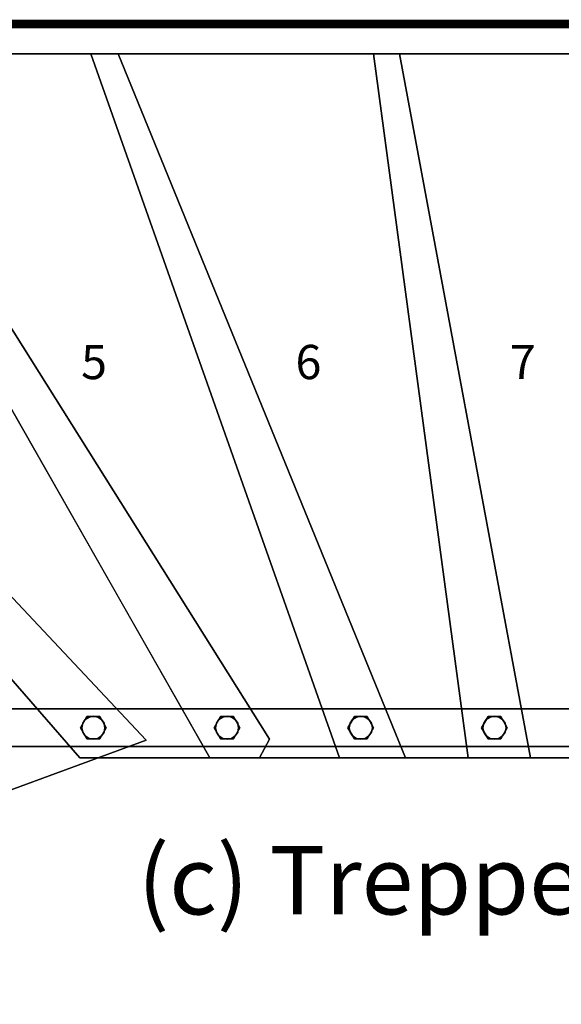
# Model space of a CAD drawing. Extents: x -3015 to 5, y -5 to 1145.
# Drawn here: x -2138 to -1505, y -5 to 1145 of the extents above; entities that cross this region are included whole.
import ezdxf
from ezdxf.enums import TextEntityAlignment as Align

# ---------------------------------------------------------------- set-up
doc = ezdxf.new("R2010")
doc.units = 0
doc.layers.add('_Arch_TW', color=6, linetype='CONTINUOUS')
doc.styles.get("Standard").update_dxf_attribs({"font": 'simplex', "bigfont": 'bigfont'})

msp = doc.modelspace()

# ---------------------------------------------------------------- linework, layer by layer
at = {"layer": '_Arch_TW', "color": 7, "linetype": 'CONTINUOUS', "const_width": 10}
msp.add_lwpolyline([(0, 0), (0, 1140), (-3010, 1140), (-3010, 0)], dxfattribs=at)
at = {"layer": '_Arch_TW', "color": 1}
for points, invisible_edges in [([(-2975, 772.9, 578.6), (-1990, 303.4, 578.6), (-2744.2, 1105, 578.6)], 13), ([(-2975, 772.9, 534.6), (-2744.2, 1105, 534.6), (-1990, 303.4, 534.6)], 13), ([(-2784.7, 1105, 771.4), (-2067.7, 283, 771.4), (-1857.8, 283, 771.4)], 12), ([(-2784.7, 1105, 771.4), (-1857.8, 283, 771.4), (-1845.8, 304.6, 771.4)], 13), ([(-2784.7, 1105, 771.4), (-1845.8, 304.6, 771.4), (-2349.3, 1105, 771.4)], 5), ([(-2784.7, 1105, 727.4), (-2349.3, 1105, 727.4), (-1845.8, 304.6, 727.4)], 12), ([(-2784.7, 1105, 727.4), (-1845.8, 304.6, 727.4), (-1857.8, 283, 727.4)], 13), ([(-2784.7, 1105, 727.4), (-1857.8, 283, 727.4), (-2067.7, 283, 727.4)], 5), ([(-2784.7, 1105, 771.4), (-2784.7, 1105, 727.4), (-2067.7, 283, 727.4)], 12), ([(-2784.7, 1105, 771.4), (-2067.7, 283, 727.4), (-2067.7, 283, 771.4)], 5), ([(-1990, 303.4, 578.6), (-1990, 303.4, 534.6), (-2744.2, 1105, 534.6)], 12), ([(-1990, 303.4, 578.6), (-2744.2, 1105, 534.6), (-2744.2, 1105, 578.6)], 5), ([(-2384.2, 1105, 964.3), (-1915.9, 283, 964.3), (-1687.2, 283, 964.3)], 12), ([(-2384.2, 1105, 964.3), (-1687.2, 283, 964.3), (-2022.8, 1105, 964.3)], 5), ([(-2384.2, 1105, 920.3), (-2022.8, 1105, 920.3), (-1687.2, 283, 920.3)], 12), ([(-2384.2, 1105, 920.3), (-1687.2, 283, 920.3), (-1915.9, 283, 920.3)], 5), ([(-2384.2, 1105, 964.3), (-2384.2, 1105, 920.3), (-1915.9, 283, 920.3)], 12), ([(-2384.2, 1105, 964.3), (-1915.9, 283, 920.3), (-1915.9, 283, 964.3)], 5), ([(-2022.8, 1105, 964.3), (-2022.8, 1105, 920.3), (-2384.2, 1105, 920.3)], 12), ([(-2022.8, 1105, 964.3), (-2384.2, 1105, 920.3), (-2384.2, 1105, 964.3)], 5), ([(-1845.8, 304.6, 771.4), (-1845.8, 304.6, 727.4), (-2349.3, 1105, 727.4)], 12), ([(-1845.8, 304.6, 771.4), (-2349.3, 1105, 727.4), (-2349.3, 1105, 771.4)], 5), ([(-2054.9, 1105, 1157.1), (-1764.1, 283, 1157.1), (-1541, 283, 1157.1)], 12), ([(-2054.9, 1105, 1157.1), (-1541, 283, 1157.1), (-1694, 1105, 1157.1)], 5), ([(-2054.9, 1105, 1113.1), (-1694, 1105, 1113.1), (-1541, 283, 1113.1)], 12), ([(-2054.9, 1105, 1113.1), (-1541, 283, 1113.1), (-1764.1, 283, 1113.1)], 5), ([(-2054.9, 1105, 1157.1), (-2054.9, 1105, 1113.1), (-1764.1, 283, 1113.1)], 12), ([(-2054.9, 1105, 1157.1), (-1764.1, 283, 1113.1), (-1764.1, 283, 1157.1)], 5), ([(-1694, 1105, 1157.1), (-1694, 1105, 1113.1), (-2054.9, 1105, 1113.1)], 12), ([(-1694, 1105, 1157.1), (-2054.9, 1105, 1113.1), (-2054.9, 1105, 1157.1)], 5), ([(-1687.2, 283, 964.3), (-1687.2, 283, 920.3), (-2022.8, 1105, 920.3)], 12), ([(-1687.2, 283, 964.3), (-2022.8, 1105, 920.3), (-2022.8, 1105, 964.3)], 5), ([(-1724.4, 1105, 1350), (-1613.7, 283, 1350), (-1393.2, 283, 1350)], 12), ([(-1724.4, 1105, 1350), (-1393.2, 283, 1350), (-1362.4, 1105, 1350)], 5), ([(-1724.4, 1105, 1306), (-1362.4, 1105, 1306), (-1393.2, 283, 1306)], 12), ([(-1724.4, 1105, 1306), (-1393.2, 283, 1306), (-1613.7, 283, 1306)], 5), ([(-1724.4, 1105, 1350), (-1724.4, 1105, 1306), (-1613.7, 283, 1306)], 12), ([(-1724.4, 1105, 1350), (-1613.7, 283, 1306), (-1613.7, 283, 1350)], 5), ([(-1362.4, 1105, 1350), (-1362.4, 1105, 1306), (-1724.4, 1105, 1306)], 12), ([(-1362.4, 1105, 1350), (-1724.4, 1105, 1306), (-1724.4, 1105, 1350)], 5), ([(-1541, 283, 1157.1), (-1541, 283, 1113.1), (-1694, 1105, 1113.1)], 12), ([(-1541, 283, 1157.1), (-1694, 1105, 1113.1), (-1694, 1105, 1157.1)], 5), ([(-2975, 772.9, 578.6), (-2193, 228.9, 578.6), (-1990, 303.4, 578.6)], 12), ([(-2975, 772.9, 534.6), (-1990, 303.4, 534.6), (-2193, 228.9, 534.6)], 5), ([(-2193, 228.9, 578.6), (-2193, 228.9, 534.6), (-1990, 303.4, 534.6)], 12), ([(-2193, 228.9, 578.6), (-1990, 303.4, 534.6), (-1990, 303.4, 578.6)], 5), ([(-1857.8, 283, 771.4), (-1857.8, 283, 727.4), (-1845.8, 304.6, 727.4)], 12), ([(-1857.8, 283, 771.4), (-1845.8, 304.6, 727.4), (-1845.8, 304.6, 771.4)], 5), ([(-2067.7, 283, 771.4), (-2067.7, 283, 727.4), (-1857.8, 283, 727.4)], 12), ([(-2067.7, 283, 771.4), (-1857.8, 283, 727.4), (-1857.8, 283, 771.4)], 5), ([(-1915.9, 283, 964.3), (-1915.9, 283, 920.3), (-1687.2, 283, 920.3)], 12), ([(-1915.9, 283, 964.3), (-1687.2, 283, 920.3), (-1687.2, 283, 964.3)], 5), ([(-1764.1, 283, 1157.1), (-1764.1, 283, 1113.1), (-1541, 283, 1113.1)], 12), ([(-1764.1, 283, 1157.1), (-1541, 283, 1113.1), (-1541, 283, 1157.1)], 5), ([(-1613.7, 283, 1350), (-1613.7, 283, 1306), (-1393.2, 283, 1306)], 12), ([(-1613.7, 283, 1350), (-1393.2, 283, 1306), (-1393.2, 283, 1350)], 5)]:
    msp.add_3dface(points, dxfattribs=dict(at, invisible_edges=invisible_edges))
at = {"layer": '_Arch_TW', "color": 5}
for points, invisible_edges in [([(-844, 340, 3161.8), (-2162.7, 340, 1386.9), (-2166, 340, 1386.9)], 13), ([(-844, 340, 3161.8), (-2166, 340, 1386.9), (-2166, 340, 1633.1)], 13), ([(-844, 340, 3161.8), (-2166, 340, 1633.1), (-893.2, 340, 3161.8)], 5), ([(-2166, 296, 1633.1), (-893.2, 296, 3161.8), (-893.2, 340, 3161.8)], 12), ([(-2166, 296, 1633.1), (-893.2, 340, 3161.8), (-2166, 340, 1633.1)], 5), ([(-844, 340, 3161.8), (-844, 340, 2970.8), (-2162.7, 340, 1386.9)], 12), ([(-844, 340, 2970.8), (-844, 296, 2970.8), (-2162.7, 296, 1386.9)], 12), ([(-844, 340, 2970.8), (-2162.7, 296, 1386.9), (-2162.7, 340, 1386.9)], 5), ([(-844, 296, 3161.8), (-893.2, 296, 3161.8), (-2166, 296, 1633.1)], 12), ([(-844, 296, 3161.8), (-2166, 296, 1633.1), (-2166, 296, 1386.9)], 13), ([(-844, 296, 3161.8), (-2166, 296, 1386.9), (-2162.7, 296, 1386.9)], 13), ([(-844, 296, 3161.8), (-2162.7, 296, 1386.9), (-844, 296, 2970.8)], 5)]:
    msp.add_3dface(points, dxfattribs=dict(at, invisible_edges=invisible_edges))
at = {"layer": '_Arch_TW', "color": 140}
for points, invisible_edges in [([(-2036.8, 318, 1553.2), (-2059.3, 331, 1553.2), (-2066.8, 318, 1553.2)], 13), ([(-2036.8, 318, 773.4), (-2066.8, 318, 773.4), (-2059.3, 331, 773.4)], 13), ([(-2059.3, 331, 1553.2), (-2059.3, 331, 773.4), (-2066.8, 318, 773.4)], 12), ([(-2059.3, 331, 1553.2), (-2066.8, 318, 773.4), (-2066.8, 318, 1553.2)], 5), ([(-2036.8, 318, 1553.2), (-2044.3, 331, 1553.2), (-2059.3, 331, 1553.2)], 12), ([(-2036.8, 318, 773.4), (-2059.3, 331, 773.4), (-2044.3, 331, 773.4)], 5), ([(-2044.3, 331, 1553.2), (-2044.3, 331, 773.4), (-2059.3, 331, 773.4)], 12), ([(-2044.3, 331, 1553.2), (-2059.3, 331, 773.4), (-2059.3, 331, 1553.2)], 5), ([(-2036.8, 318, 1553.2), (-2036.8, 318, 773.4), (-2044.3, 331, 773.4)], 12), ([(-2036.8, 318, 1553.2), (-2044.3, 331, 773.4), (-2044.3, 331, 1553.2)], 5), ([(-1880.6, 318, 1740.9), (-1903.1, 331, 1740.9), (-1910.6, 318, 1740.9)], 13), ([(-1880.6, 318, 966.3), (-1910.6, 318, 966.3), (-1903.1, 331, 966.3)], 13), ([(-1903.1, 331, 1740.9), (-1903.1, 331, 966.3), (-1910.6, 318, 966.3)], 12), ([(-1903.1, 331, 1740.9), (-1910.6, 318, 966.3), (-1910.6, 318, 1740.9)], 5), ([(-1880.6, 318, 1740.9), (-1888.1, 331, 1740.9), (-1903.1, 331, 1740.9)], 12), ([(-1880.6, 318, 966.3), (-1903.1, 331, 966.3), (-1888.1, 331, 966.3)], 5), ([(-1888.1, 331, 1740.9), (-1888.1, 331, 966.3), (-1903.1, 331, 966.3)], 12), ([(-1888.1, 331, 1740.9), (-1903.1, 331, 966.3), (-1903.1, 331, 1740.9)], 5), ([(-1880.6, 318, 1740.9), (-1880.6, 318, 966.3), (-1888.1, 331, 966.3)], 12), ([(-1880.6, 318, 1740.9), (-1888.1, 331, 966.3), (-1888.1, 331, 1740.9)], 5), ([(-1724.3, 318, 1928.5), (-1746.8, 331, 1928.5), (-1754.3, 318, 1928.5)], 13), ([(-1724.3, 318, 1159.1), (-1754.3, 318, 1159.1), (-1746.8, 331, 1159.1)], 13), ([(-1746.8, 331, 1928.5), (-1746.8, 331, 1159.1), (-1754.3, 318, 1159.1)], 12), ([(-1746.8, 331, 1928.5), (-1754.3, 318, 1159.1), (-1754.3, 318, 1928.5)], 5), ([(-1724.3, 318, 1928.5), (-1731.8, 331, 1928.5), (-1746.8, 331, 1928.5)], 12), ([(-1724.3, 318, 1159.1), (-1746.8, 331, 1159.1), (-1731.8, 331, 1159.1)], 5), ([(-1731.8, 331, 1928.5), (-1731.8, 331, 1159.1), (-1746.8, 331, 1159.1)], 12), ([(-1731.8, 331, 1928.5), (-1746.8, 331, 1159.1), (-1746.8, 331, 1928.5)], 5), ([(-1724.3, 318, 1928.5), (-1724.3, 318, 1159.1), (-1731.8, 331, 1159.1)], 12), ([(-1724.3, 318, 1928.5), (-1731.8, 331, 1159.1), (-1731.8, 331, 1928.5)], 5), ([(-1568.1, 318, 2116.1), (-1590.6, 331, 2116.1), (-1598.1, 318, 2116.1)], 13), ([(-1568.1, 318, 1352), (-1598.1, 318, 1352), (-1590.6, 331, 1352)], 13), ([(-1590.6, 331, 2116.1), (-1590.6, 331, 1352), (-1598.1, 318, 1352)], 12), ([(-1590.6, 331, 2116.1), (-1598.1, 318, 1352), (-1598.1, 318, 2116.1)], 5), ([(-1568.1, 318, 2116.1), (-1575.6, 331, 2116.1), (-1590.6, 331, 2116.1)], 12), ([(-1568.1, 318, 1352), (-1590.6, 331, 1352), (-1575.6, 331, 1352)], 5), ([(-1575.6, 331, 2116.1), (-1575.6, 331, 1352), (-1590.6, 331, 1352)], 12), ([(-1575.6, 331, 2116.1), (-1590.6, 331, 1352), (-1590.6, 331, 2116.1)], 5), ([(-1568.1, 318, 2116.1), (-1568.1, 318, 1352), (-1575.6, 331, 1352)], 12), ([(-1568.1, 318, 2116.1), (-1575.6, 331, 1352), (-1575.6, 331, 2116.1)], 5), ([(-2036.8, 318, 1553.2), (-2066.8, 318, 1553.2), (-2059.3, 305, 1553.2)], 13), ([(-2036.8, 318, 773.4), (-2059.3, 305, 773.4), (-2066.8, 318, 773.4)], 13), ([(-2066.8, 318, 1553.2), (-2066.8, 318, 773.4), (-2059.3, 305, 773.4)], 12), ([(-2066.8, 318, 1553.2), (-2059.3, 305, 773.4), (-2059.3, 305, 1553.2)], 5), ([(-2036.8, 318, 1553.2), (-2059.3, 305, 1553.2), (-2044.3, 305, 1553.2)], 5), ([(-2036.8, 318, 773.4), (-2044.3, 305, 773.4), (-2059.3, 305, 773.4)], 12), ([(-2044.3, 305, 1553.2), (-2044.3, 305, 773.4), (-2036.8, 318, 773.4)], 12), ([(-2044.3, 305, 1553.2), (-2036.8, 318, 773.4), (-2036.8, 318, 1553.2)], 5), ([(-1880.6, 318, 1740.9), (-1910.6, 318, 1740.9), (-1903.1, 305, 1740.9)], 13), ([(-1880.6, 318, 966.3), (-1903.1, 305, 966.3), (-1910.6, 318, 966.3)], 13), ([(-1910.6, 318, 1740.9), (-1910.6, 318, 966.3), (-1903.1, 305, 966.3)], 12), ([(-1910.6, 318, 1740.9), (-1903.1, 305, 966.3), (-1903.1, 305, 1740.9)], 5), ([(-1880.6, 318, 1740.9), (-1903.1, 305, 1740.9), (-1888.1, 305, 1740.9)], 5), ([(-1880.6, 318, 966.3), (-1888.1, 305, 966.3), (-1903.1, 305, 966.3)], 12), ([(-1888.1, 305, 1740.9), (-1888.1, 305, 966.3), (-1880.6, 318, 966.3)], 12), ([(-1888.1, 305, 1740.9), (-1880.6, 318, 966.3), (-1880.6, 318, 1740.9)], 5), ([(-1724.3, 318, 1928.5), (-1754.3, 318, 1928.5), (-1746.8, 305, 1928.5)], 13), ([(-1724.3, 318, 1159.1), (-1746.8, 305, 1159.1), (-1754.3, 318, 1159.1)], 13), ([(-1754.3, 318, 1928.5), (-1754.3, 318, 1159.1), (-1746.8, 305, 1159.1)], 12), ([(-1754.3, 318, 1928.5), (-1746.8, 305, 1159.1), (-1746.8, 305, 1928.5)], 5), ([(-1724.3, 318, 1928.5), (-1746.8, 305, 1928.5), (-1731.8, 305, 1928.5)], 5), ([(-1724.3, 318, 1159.1), (-1731.8, 305, 1159.1), (-1746.8, 305, 1159.1)], 12), ([(-1731.8, 305, 1928.5), (-1731.8, 305, 1159.1), (-1724.3, 318, 1159.1)], 12), ([(-1731.8, 305, 1928.5), (-1724.3, 318, 1159.1), (-1724.3, 318, 1928.5)], 5), ([(-1568.1, 318, 2116.1), (-1598.1, 318, 2116.1), (-1590.6, 305, 2116.1)], 13), ([(-1568.1, 318, 1352), (-1590.6, 305, 1352), (-1598.1, 318, 1352)], 13), ([(-1598.1, 318, 2116.1), (-1598.1, 318, 1352), (-1590.6, 305, 1352)], 12), ([(-1598.1, 318, 2116.1), (-1590.6, 305, 1352), (-1590.6, 305, 2116.1)], 5), ([(-1568.1, 318, 2116.1), (-1590.6, 305, 2116.1), (-1575.6, 305, 2116.1)], 5), ([(-1568.1, 318, 1352), (-1575.6, 305, 1352), (-1590.6, 305, 1352)], 12), ([(-1575.6, 305, 2116.1), (-1575.6, 305, 1352), (-1568.1, 318, 1352)], 12), ([(-1575.6, 305, 2116.1), (-1568.1, 318, 1352), (-1568.1, 318, 2116.1)], 5), ([(-2059.3, 305, 1553.2), (-2059.3, 305, 773.4), (-2044.3, 305, 773.4)], 12), ([(-2059.3, 305, 1553.2), (-2044.3, 305, 773.4), (-2044.3, 305, 1553.2)], 5), ([(-1903.1, 305, 1740.9), (-1903.1, 305, 966.3), (-1888.1, 305, 966.3)], 12), ([(-1903.1, 305, 1740.9), (-1888.1, 305, 966.3), (-1888.1, 305, 1740.9)], 5), ([(-1746.8, 305, 1928.5), (-1746.8, 305, 1159.1), (-1731.8, 305, 1159.1)], 12), ([(-1746.8, 305, 1928.5), (-1731.8, 305, 1159.1), (-1731.8, 305, 1928.5)], 5), ([(-1590.6, 305, 2116.1), (-1590.6, 305, 1352), (-1575.6, 305, 1352)], 12), ([(-1590.6, 305, 2116.1), (-1575.6, 305, 1352), (-1575.6, 305, 2116.1)], 5)]:
    msp.add_3dface(points, dxfattribs=dict(at, invisible_edges=invisible_edges))
at = {"layer": '_Arch_TW', "color": 150}
for points, invisible_edges in [([(-2038.3, 318, 727.4), (-2064.3, 323.2, 727.4), (-2065.3, 318, 727.4)], 13), ([(-2038.3, 318, 578.6), (-2065.3, 318, 578.6), (-2064.3, 323.2, 578.6)], 13), ([(-2064.3, 323.2, 727.4), (-2064.3, 323.2, 578.6), (-2065.3, 318, 578.6)], 12), ([(-2064.3, 323.2, 727.4), (-2065.3, 318, 578.6), (-2065.3, 318, 727.4)], 5), ([(-2038.3, 318, 727.4), (-2061.3, 327.5, 727.4), (-2064.3, 323.2, 727.4)], 13), ([(-2038.3, 318, 578.6), (-2064.3, 323.2, 578.6), (-2061.3, 327.5, 578.6)], 13), ([(-2061.3, 327.5, 727.4), (-2061.3, 327.5, 578.6), (-2064.3, 323.2, 578.6)], 12), ([(-2061.3, 327.5, 727.4), (-2064.3, 323.2, 578.6), (-2064.3, 323.2, 727.4)], 5), ([(-2038.3, 318, 727.4), (-2056.9, 330.5, 727.4), (-2061.3, 327.5, 727.4)], 13), ([(-2038.3, 318, 578.6), (-2061.3, 327.5, 578.6), (-2056.9, 330.5, 578.6)], 13), ([(-2056.9, 330.5, 727.4), (-2056.9, 330.5, 578.6), (-2061.3, 327.5, 578.6)], 12), ([(-2056.9, 330.5, 727.4), (-2061.3, 327.5, 578.6), (-2061.3, 327.5, 727.4)], 5), ([(-2038.3, 318, 727.4), (-2051.8, 331.5, 727.4), (-2056.9, 330.5, 727.4)], 13), ([(-2038.3, 318, 578.6), (-2056.9, 330.5, 578.6), (-2051.8, 331.5, 578.6)], 13), ([(-2051.8, 331.5, 727.4), (-2051.8, 331.5, 578.6), (-2056.9, 330.5, 578.6)], 12), ([(-2051.8, 331.5, 727.4), (-2056.9, 330.5, 578.6), (-2056.9, 330.5, 727.4)], 5), ([(-2038.3, 318, 727.4), (-2046.6, 330.5, 727.4), (-2051.8, 331.5, 727.4)], 13), ([(-2038.3, 318, 578.6), (-2051.8, 331.5, 578.6), (-2046.6, 330.5, 578.6)], 13), ([(-2046.6, 330.5, 727.4), (-2046.6, 330.5, 578.6), (-2051.8, 331.5, 578.6)], 12), ([(-2046.6, 330.5, 727.4), (-2051.8, 331.5, 578.6), (-2051.8, 331.5, 727.4)], 5), ([(-2038.3, 318, 727.4), (-2042.2, 327.5, 727.4), (-2046.6, 330.5, 727.4)], 13), ([(-2038.3, 318, 578.6), (-2046.6, 330.5, 578.6), (-2042.2, 327.5, 578.6)], 13), ([(-2042.2, 327.5, 727.4), (-2042.2, 327.5, 578.6), (-2046.6, 330.5, 578.6)], 12), ([(-2042.2, 327.5, 727.4), (-2046.6, 330.5, 578.6), (-2046.6, 330.5, 727.4)], 5), ([(-2038.3, 318, 727.4), (-2039.3, 323.2, 727.4), (-2042.2, 327.5, 727.4)], 12), ([(-2038.3, 318, 578.6), (-2042.2, 327.5, 578.6), (-2039.3, 323.2, 578.6)], 5), ([(-2039.3, 323.2, 727.4), (-2039.3, 323.2, 578.6), (-2042.2, 327.5, 578.6)], 12), ([(-2039.3, 323.2, 727.4), (-2042.2, 327.5, 578.6), (-2042.2, 327.5, 727.4)], 5), ([(-2038.3, 318, 727.4), (-2038.3, 318, 578.6), (-2039.3, 323.2, 578.6)], 12), ([(-2038.3, 318, 727.4), (-2039.3, 323.2, 578.6), (-2039.3, 323.2, 727.4)], 5), ([(-1882.1, 318, 920.3), (-1908, 323.2, 920.3), (-1909.1, 318, 920.3)], 13), ([(-1882.1, 318, 771.4), (-1909.1, 318, 771.4), (-1908, 323.2, 771.4)], 13), ([(-1908, 323.2, 920.3), (-1908, 323.2, 771.4), (-1909.1, 318, 771.4)], 12), ([(-1908, 323.2, 920.3), (-1909.1, 318, 771.4), (-1909.1, 318, 920.3)], 5), ([(-1882.1, 318, 920.3), (-1905.1, 327.5, 920.3), (-1908, 323.2, 920.3)], 13), ([(-1882.1, 318, 771.4), (-1908, 323.2, 771.4), (-1905.1, 327.5, 771.4)], 13), ([(-1905.1, 327.5, 920.3), (-1905.1, 327.5, 771.4), (-1908, 323.2, 771.4)], 12), ([(-1905.1, 327.5, 920.3), (-1908, 323.2, 771.4), (-1908, 323.2, 920.3)], 5), ([(-1882.1, 318, 920.3), (-1900.7, 330.5, 920.3), (-1905.1, 327.5, 920.3)], 13), ([(-1882.1, 318, 771.4), (-1905.1, 327.5, 771.4), (-1900.7, 330.5, 771.4)], 13), ([(-1900.7, 330.5, 920.3), (-1900.7, 330.5, 771.4), (-1905.1, 327.5, 771.4)], 12), ([(-1900.7, 330.5, 920.3), (-1905.1, 327.5, 771.4), (-1905.1, 327.5, 920.3)], 5), ([(-1882.1, 318, 920.3), (-1895.6, 331.5, 920.3), (-1900.7, 330.5, 920.3)], 13), ([(-1882.1, 318, 771.4), (-1900.7, 330.5, 771.4), (-1895.6, 331.5, 771.4)], 13), ([(-1895.6, 331.5, 920.3), (-1895.6, 331.5, 771.4), (-1900.7, 330.5, 771.4)], 12), ([(-1895.6, 331.5, 920.3), (-1900.7, 330.5, 771.4), (-1900.7, 330.5, 920.3)], 5), ([(-1882.1, 318, 920.3), (-1890.4, 330.5, 920.3), (-1895.6, 331.5, 920.3)], 13), ([(-1882.1, 318, 771.4), (-1895.6, 331.5, 771.4), (-1890.4, 330.5, 771.4)], 13), ([(-1890.4, 330.5, 920.3), (-1890.4, 330.5, 771.4), (-1895.6, 331.5, 771.4)], 12), ([(-1890.4, 330.5, 920.3), (-1895.6, 331.5, 771.4), (-1895.6, 331.5, 920.3)], 5), ([(-1882.1, 318, 920.3), (-1886, 327.5, 920.3), (-1890.4, 330.5, 920.3)], 13), ([(-1882.1, 318, 771.4), (-1890.4, 330.5, 771.4), (-1886, 327.5, 771.4)], 13), ([(-1886, 327.5, 920.3), (-1886, 327.5, 771.4), (-1890.4, 330.5, 771.4)], 12), ([(-1886, 327.5, 920.3), (-1890.4, 330.5, 771.4), (-1890.4, 330.5, 920.3)], 5), ([(-1882.1, 318, 920.3), (-1883.1, 323.2, 920.3), (-1886, 327.5, 920.3)], 12), ([(-1882.1, 318, 771.4), (-1886, 327.5, 771.4), (-1883.1, 323.2, 771.4)], 5), ([(-1883.1, 323.2, 920.3), (-1883.1, 323.2, 771.4), (-1886, 327.5, 771.4)], 12), ([(-1883.1, 323.2, 920.3), (-1886, 327.5, 771.4), (-1886, 327.5, 920.3)], 5), ([(-1882.1, 318, 920.3), (-1882.1, 318, 771.4), (-1883.1, 323.2, 771.4)], 12), ([(-1882.1, 318, 920.3), (-1883.1, 323.2, 771.4), (-1883.1, 323.2, 920.3)], 5), ([(-1725.8, 318, 1113.1), (-1751.8, 323.2, 1113.1), (-1752.8, 318, 1113.1)], 13), ([(-1725.8, 318, 964.3), (-1752.8, 318, 964.3), (-1751.8, 323.2, 964.3)], 13), ([(-1751.8, 323.2, 1113.1), (-1751.8, 323.2, 964.3), (-1752.8, 318, 964.3)], 12), ([(-1751.8, 323.2, 1113.1), (-1752.8, 318, 964.3), (-1752.8, 318, 1113.1)], 5), ([(-1725.8, 318, 1113.1), (-1748.9, 327.5, 1113.1), (-1751.8, 323.2, 1113.1)], 13), ([(-1725.8, 318, 964.3), (-1751.8, 323.2, 964.3), (-1748.9, 327.5, 964.3)], 13), ([(-1748.9, 327.5, 1113.1), (-1748.9, 327.5, 964.3), (-1751.8, 323.2, 964.3)], 12), ([(-1748.9, 327.5, 1113.1), (-1751.8, 323.2, 964.3), (-1751.8, 323.2, 1113.1)], 5), ([(-1725.8, 318, 1113.1), (-1744.5, 330.5, 1113.1), (-1748.9, 327.5, 1113.1)], 13), ([(-1725.8, 318, 964.3), (-1748.9, 327.5, 964.3), (-1744.5, 330.5, 964.3)], 13), ([(-1744.5, 330.5, 1113.1), (-1744.5, 330.5, 964.3), (-1748.9, 327.5, 964.3)], 12), ([(-1744.5, 330.5, 1113.1), (-1748.9, 327.5, 964.3), (-1748.9, 327.5, 1113.1)], 5), ([(-1725.8, 318, 1113.1), (-1739.3, 331.5, 1113.1), (-1744.5, 330.5, 1113.1)], 13), ([(-1725.8, 318, 964.3), (-1744.5, 330.5, 964.3), (-1739.3, 331.5, 964.3)], 13), ([(-1739.3, 331.5, 1113.1), (-1739.3, 331.5, 964.3), (-1744.5, 330.5, 964.3)], 12), ([(-1739.3, 331.5, 1113.1), (-1744.5, 330.5, 964.3), (-1744.5, 330.5, 1113.1)], 5), ([(-1725.8, 318, 1113.1), (-1734.2, 330.5, 1113.1), (-1739.3, 331.5, 1113.1)], 13), ([(-1725.8, 318, 964.3), (-1739.3, 331.5, 964.3), (-1734.2, 330.5, 964.3)], 13), ([(-1734.2, 330.5, 1113.1), (-1734.2, 330.5, 964.3), (-1739.3, 331.5, 964.3)], 12), ([(-1734.2, 330.5, 1113.1), (-1739.3, 331.5, 964.3), (-1739.3, 331.5, 1113.1)], 5), ([(-1725.8, 318, 1113.1), (-1729.8, 327.5, 1113.1), (-1734.2, 330.5, 1113.1)], 13), ([(-1725.8, 318, 964.3), (-1734.2, 330.5, 964.3), (-1729.8, 327.5, 964.3)], 13), ([(-1729.8, 327.5, 1113.1), (-1729.8, 327.5, 964.3), (-1734.2, 330.5, 964.3)], 12), ([(-1729.8, 327.5, 1113.1), (-1734.2, 330.5, 964.3), (-1734.2, 330.5, 1113.1)], 5), ([(-1725.8, 318, 1113.1), (-1726.9, 323.2, 1113.1), (-1729.8, 327.5, 1113.1)], 12), ([(-1725.8, 318, 964.3), (-1729.8, 327.5, 964.3), (-1726.9, 323.2, 964.3)], 5), ([(-1726.9, 323.2, 1113.1), (-1726.9, 323.2, 964.3), (-1729.8, 327.5, 964.3)], 12), ([(-1726.9, 323.2, 1113.1), (-1729.8, 327.5, 964.3), (-1729.8, 327.5, 1113.1)], 5), ([(-1725.8, 318, 1113.1), (-1725.8, 318, 964.3), (-1726.9, 323.2, 964.3)], 12), ([(-1725.8, 318, 1113.1), (-1726.9, 323.2, 964.3), (-1726.9, 323.2, 1113.1)], 5), ([(-1569.6, 318, 1306), (-1595.6, 323.2, 1306), (-1596.6, 318, 1306)], 13), ([(-1569.6, 318, 1157.1), (-1596.6, 318, 1157.1), (-1595.6, 323.2, 1157.1)], 13), ([(-1595.6, 323.2, 1306), (-1595.6, 323.2, 1157.1), (-1596.6, 318, 1157.1)], 12), ([(-1595.6, 323.2, 1306), (-1596.6, 318, 1157.1), (-1596.6, 318, 1306)], 5), ([(-1569.6, 318, 1306), (-1592.7, 327.5, 1306), (-1595.6, 323.2, 1306)], 13), ([(-1569.6, 318, 1157.1), (-1595.6, 323.2, 1157.1), (-1592.7, 327.5, 1157.1)], 13), ([(-1592.7, 327.5, 1306), (-1592.7, 327.5, 1157.1), (-1595.6, 323.2, 1157.1)], 12), ([(-1592.7, 327.5, 1306), (-1595.6, 323.2, 1157.1), (-1595.6, 323.2, 1306)], 5), ([(-1569.6, 318, 1306), (-1588.3, 330.5, 1306), (-1592.7, 327.5, 1306)], 13), ([(-1569.6, 318, 1157.1), (-1592.7, 327.5, 1157.1), (-1588.3, 330.5, 1157.1)], 13), ([(-1588.3, 330.5, 1306), (-1588.3, 330.5, 1157.1), (-1592.7, 327.5, 1157.1)], 12), ([(-1588.3, 330.5, 1306), (-1592.7, 327.5, 1157.1), (-1592.7, 327.5, 1306)], 5), ([(-1569.6, 318, 1306), (-1583.1, 331.5, 1306), (-1588.3, 330.5, 1306)], 13), ([(-1569.6, 318, 1157.1), (-1588.3, 330.5, 1157.1), (-1583.1, 331.5, 1157.1)], 13), ([(-1583.1, 331.5, 1306), (-1583.1, 331.5, 1157.1), (-1588.3, 330.5, 1157.1)], 12), ([(-1583.1, 331.5, 1306), (-1588.3, 330.5, 1157.1), (-1588.3, 330.5, 1306)], 5), ([(-1569.6, 318, 1306), (-1577.9, 330.5, 1306), (-1583.1, 331.5, 1306)], 13), ([(-1569.6, 318, 1157.1), (-1583.1, 331.5, 1157.1), (-1577.9, 330.5, 1157.1)], 13), ([(-1577.9, 330.5, 1306), (-1577.9, 330.5, 1157.1), (-1583.1, 331.5, 1157.1)], 12), ([(-1577.9, 330.5, 1306), (-1583.1, 331.5, 1157.1), (-1583.1, 331.5, 1306)], 5), ([(-1569.6, 318, 1306), (-1573.6, 327.5, 1306), (-1577.9, 330.5, 1306)], 13), ([(-1569.6, 318, 1157.1), (-1577.9, 330.5, 1157.1), (-1573.6, 327.5, 1157.1)], 13), ([(-1573.6, 327.5, 1306), (-1573.6, 327.5, 1157.1), (-1577.9, 330.5, 1157.1)], 12), ([(-1573.6, 327.5, 1306), (-1577.9, 330.5, 1157.1), (-1577.9, 330.5, 1306)], 5), ([(-1569.6, 318, 1306), (-1570.6, 323.2, 1306), (-1573.6, 327.5, 1306)], 12), ([(-1569.6, 318, 1157.1), (-1573.6, 327.5, 1157.1), (-1570.6, 323.2, 1157.1)], 5), ([(-1570.6, 323.2, 1306), (-1570.6, 323.2, 1157.1), (-1573.6, 327.5, 1157.1)], 12), ([(-1570.6, 323.2, 1306), (-1573.6, 327.5, 1157.1), (-1573.6, 327.5, 1306)], 5), ([(-1569.6, 318, 1306), (-1569.6, 318, 1157.1), (-1570.6, 323.2, 1157.1)], 12), ([(-1569.6, 318, 1306), (-1570.6, 323.2, 1157.1), (-1570.6, 323.2, 1306)], 5), ([(-2038.3, 318, 727.4), (-2065.3, 318, 727.4), (-2064.3, 312.8, 727.4)], 13), ([(-2038.3, 318, 578.6), (-2064.3, 312.8, 578.6), (-2065.3, 318, 578.6)], 13), ([(-2065.3, 318, 727.4), (-2065.3, 318, 578.6), (-2064.3, 312.8, 578.6)], 12), ([(-2065.3, 318, 727.4), (-2064.3, 312.8, 578.6), (-2064.3, 312.8, 727.4)], 5), ([(-2038.3, 318, 727.4), (-2064.3, 312.8, 727.4), (-2061.3, 308.5, 727.4)], 13), ([(-2038.3, 318, 578.6), (-2061.3, 308.5, 578.6), (-2064.3, 312.8, 578.6)], 13), ([(-2064.3, 312.8, 727.4), (-2064.3, 312.8, 578.6), (-2061.3, 308.5, 578.6)], 12), ([(-2064.3, 312.8, 727.4), (-2061.3, 308.5, 578.6), (-2061.3, 308.5, 727.4)], 5), ([(-2038.3, 318, 727.4), (-2061.3, 308.5, 727.4), (-2056.9, 305.5, 727.4)], 13), ([(-2038.3, 318, 578.6), (-2056.9, 305.5, 578.6), (-2061.3, 308.5, 578.6)], 13), ([(-2038.3, 318, 727.4), (-2056.9, 305.5, 727.4), (-2051.8, 304.5, 727.4)], 13), ([(-2038.3, 318, 578.6), (-2051.8, 304.5, 578.6), (-2056.9, 305.5, 578.6)], 13), ([(-2038.3, 318, 727.4), (-2051.8, 304.5, 727.4), (-2046.6, 305.5, 727.4)], 13), ([(-2038.3, 318, 578.6), (-2046.6, 305.5, 578.6), (-2051.8, 304.5, 578.6)], 13), ([(-2038.3, 318, 727.4), (-2046.6, 305.5, 727.4), (-2042.2, 308.5, 727.4)], 13), ([(-2038.3, 318, 578.6), (-2042.2, 308.5, 578.6), (-2046.6, 305.5, 578.6)], 13), ([(-2038.3, 318, 727.4), (-2042.2, 308.5, 727.4), (-2039.3, 312.8, 727.4)], 5), ([(-2038.3, 318, 578.6), (-2039.3, 312.8, 578.6), (-2042.2, 308.5, 578.6)], 12), ([(-2042.2, 308.5, 727.4), (-2042.2, 308.5, 578.6), (-2039.3, 312.8, 578.6)], 12), ([(-2042.2, 308.5, 727.4), (-2039.3, 312.8, 578.6), (-2039.3, 312.8, 727.4)], 5), ([(-2039.3, 312.8, 727.4), (-2039.3, 312.8, 578.6), (-2038.3, 318, 578.6)], 12), ([(-2039.3, 312.8, 727.4), (-2038.3, 318, 578.6), (-2038.3, 318, 727.4)], 5), ([(-1882.1, 318, 920.3), (-1909.1, 318, 920.3), (-1908, 312.8, 920.3)], 13), ([(-1882.1, 318, 771.4), (-1908, 312.8, 771.4), (-1909.1, 318, 771.4)], 13), ([(-1909.1, 318, 920.3), (-1909.1, 318, 771.4), (-1908, 312.8, 771.4)], 12), ([(-1909.1, 318, 920.3), (-1908, 312.8, 771.4), (-1908, 312.8, 920.3)], 5), ([(-1882.1, 318, 920.3), (-1908, 312.8, 920.3), (-1905.1, 308.5, 920.3)], 13), ([(-1882.1, 318, 771.4), (-1905.1, 308.5, 771.4), (-1908, 312.8, 771.4)], 13), ([(-1908, 312.8, 920.3), (-1908, 312.8, 771.4), (-1905.1, 308.5, 771.4)], 12), ([(-1908, 312.8, 920.3), (-1905.1, 308.5, 771.4), (-1905.1, 308.5, 920.3)], 5), ([(-1882.1, 318, 920.3), (-1905.1, 308.5, 920.3), (-1900.7, 305.5, 920.3)], 13), ([(-1882.1, 318, 771.4), (-1900.7, 305.5, 771.4), (-1905.1, 308.5, 771.4)], 13), ([(-1882.1, 318, 920.3), (-1900.7, 305.5, 920.3), (-1895.6, 304.5, 920.3)], 13), ([(-1882.1, 318, 771.4), (-1895.6, 304.5, 771.4), (-1900.7, 305.5, 771.4)], 13), ([(-1882.1, 318, 920.3), (-1895.6, 304.5, 920.3), (-1890.4, 305.5, 920.3)], 13), ([(-1882.1, 318, 771.4), (-1890.4, 305.5, 771.4), (-1895.6, 304.5, 771.4)], 13), ([(-1882.1, 318, 920.3), (-1890.4, 305.5, 920.3), (-1886, 308.5, 920.3)], 13), ([(-1882.1, 318, 771.4), (-1886, 308.5, 771.4), (-1890.4, 305.5, 771.4)], 13), ([(-1882.1, 318, 920.3), (-1886, 308.5, 920.3), (-1883.1, 312.8, 920.3)], 5), ([(-1882.1, 318, 771.4), (-1883.1, 312.8, 771.4), (-1886, 308.5, 771.4)], 12), ([(-1886, 308.5, 920.3), (-1886, 308.5, 771.4), (-1883.1, 312.8, 771.4)], 12), ([(-1886, 308.5, 920.3), (-1883.1, 312.8, 771.4), (-1883.1, 312.8, 920.3)], 5), ([(-1883.1, 312.8, 920.3), (-1883.1, 312.8, 771.4), (-1882.1, 318, 771.4)], 12), ([(-1883.1, 312.8, 920.3), (-1882.1, 318, 771.4), (-1882.1, 318, 920.3)], 5), ([(-1725.8, 318, 1113.1), (-1752.8, 318, 1113.1), (-1751.8, 312.8, 1113.1)], 13), ([(-1725.8, 318, 964.3), (-1751.8, 312.8, 964.3), (-1752.8, 318, 964.3)], 13), ([(-1752.8, 318, 1113.1), (-1752.8, 318, 964.3), (-1751.8, 312.8, 964.3)], 12), ([(-1752.8, 318, 1113.1), (-1751.8, 312.8, 964.3), (-1751.8, 312.8, 1113.1)], 5), ([(-1725.8, 318, 1113.1), (-1751.8, 312.8, 1113.1), (-1748.9, 308.5, 1113.1)], 13), ([(-1725.8, 318, 964.3), (-1748.9, 308.5, 964.3), (-1751.8, 312.8, 964.3)], 13), ([(-1751.8, 312.8, 1113.1), (-1751.8, 312.8, 964.3), (-1748.9, 308.5, 964.3)], 12), ([(-1751.8, 312.8, 1113.1), (-1748.9, 308.5, 964.3), (-1748.9, 308.5, 1113.1)], 5), ([(-1725.8, 318, 1113.1), (-1748.9, 308.5, 1113.1), (-1744.5, 305.5, 1113.1)], 13), ([(-1725.8, 318, 964.3), (-1744.5, 305.5, 964.3), (-1748.9, 308.5, 964.3)], 13), ([(-1725.8, 318, 1113.1), (-1744.5, 305.5, 1113.1), (-1739.3, 304.5, 1113.1)], 13), ([(-1725.8, 318, 964.3), (-1739.3, 304.5, 964.3), (-1744.5, 305.5, 964.3)], 13), ([(-1725.8, 318, 1113.1), (-1739.3, 304.5, 1113.1), (-1734.2, 305.5, 1113.1)], 13), ([(-1725.8, 318, 964.3), (-1734.2, 305.5, 964.3), (-1739.3, 304.5, 964.3)], 13), ([(-1725.8, 318, 1113.1), (-1734.2, 305.5, 1113.1), (-1729.8, 308.5, 1113.1)], 13), ([(-1725.8, 318, 964.3), (-1729.8, 308.5, 964.3), (-1734.2, 305.5, 964.3)], 13), ([(-1725.8, 318, 1113.1), (-1729.8, 308.5, 1113.1), (-1726.9, 312.8, 1113.1)], 5), ([(-1725.8, 318, 964.3), (-1726.9, 312.8, 964.3), (-1729.8, 308.5, 964.3)], 12), ([(-1729.8, 308.5, 1113.1), (-1729.8, 308.5, 964.3), (-1726.9, 312.8, 964.3)], 12), ([(-1729.8, 308.5, 1113.1), (-1726.9, 312.8, 964.3), (-1726.9, 312.8, 1113.1)], 5), ([(-1726.9, 312.8, 1113.1), (-1726.9, 312.8, 964.3), (-1725.8, 318, 964.3)], 12), ([(-1726.9, 312.8, 1113.1), (-1725.8, 318, 964.3), (-1725.8, 318, 1113.1)], 5), ([(-1569.6, 318, 1306), (-1596.6, 318, 1306), (-1595.6, 312.8, 1306)], 13), ([(-1569.6, 318, 1157.1), (-1595.6, 312.8, 1157.1), (-1596.6, 318, 1157.1)], 13), ([(-1596.6, 318, 1306), (-1596.6, 318, 1157.1), (-1595.6, 312.8, 1157.1)], 12), ([(-1596.6, 318, 1306), (-1595.6, 312.8, 1157.1), (-1595.6, 312.8, 1306)], 5), ([(-1569.6, 318, 1306), (-1595.6, 312.8, 1306), (-1592.7, 308.5, 1306)], 13), ([(-1569.6, 318, 1157.1), (-1592.7, 308.5, 1157.1), (-1595.6, 312.8, 1157.1)], 13), ([(-1595.6, 312.8, 1306), (-1595.6, 312.8, 1157.1), (-1592.7, 308.5, 1157.1)], 12), ([(-1595.6, 312.8, 1306), (-1592.7, 308.5, 1157.1), (-1592.7, 308.5, 1306)], 5), ([(-1569.6, 318, 1306), (-1592.7, 308.5, 1306), (-1588.3, 305.5, 1306)], 13), ([(-1569.6, 318, 1157.1), (-1588.3, 305.5, 1157.1), (-1592.7, 308.5, 1157.1)], 13), ([(-1569.6, 318, 1306), (-1588.3, 305.5, 1306), (-1583.1, 304.5, 1306)], 13), ([(-1569.6, 318, 1157.1), (-1583.1, 304.5, 1157.1), (-1588.3, 305.5, 1157.1)], 13), ([(-1569.6, 318, 1306), (-1583.1, 304.5, 1306), (-1577.9, 305.5, 1306)], 13), ([(-1569.6, 318, 1157.1), (-1577.9, 305.5, 1157.1), (-1583.1, 304.5, 1157.1)], 13), ([(-1569.6, 318, 1306), (-1577.9, 305.5, 1306), (-1573.6, 308.5, 1306)], 13), ([(-1569.6, 318, 1157.1), (-1573.6, 308.5, 1157.1), (-1577.9, 305.5, 1157.1)], 13), ([(-1569.6, 318, 1306), (-1573.6, 308.5, 1306), (-1570.6, 312.8, 1306)], 5), ([(-1569.6, 318, 1157.1), (-1570.6, 312.8, 1157.1), (-1573.6, 308.5, 1157.1)], 12), ([(-1573.6, 308.5, 1306), (-1573.6, 308.5, 1157.1), (-1570.6, 312.8, 1157.1)], 12), ([(-1573.6, 308.5, 1306), (-1570.6, 312.8, 1157.1), (-1570.6, 312.8, 1306)], 5), ([(-1570.6, 312.8, 1306), (-1570.6, 312.8, 1157.1), (-1569.6, 318, 1157.1)], 12), ([(-1570.6, 312.8, 1306), (-1569.6, 318, 1157.1), (-1569.6, 318, 1306)], 5), ([(-2061.3, 308.5, 727.4), (-2061.3, 308.5, 578.6), (-2056.9, 305.5, 578.6)], 12), ([(-2061.3, 308.5, 727.4), (-2056.9, 305.5, 578.6), (-2056.9, 305.5, 727.4)], 5), ([(-2056.9, 305.5, 727.4), (-2056.9, 305.5, 578.6), (-2051.8, 304.5, 578.6)], 12), ([(-2056.9, 305.5, 727.4), (-2051.8, 304.5, 578.6), (-2051.8, 304.5, 727.4)], 5), ([(-2051.8, 304.5, 727.4), (-2051.8, 304.5, 578.6), (-2046.6, 305.5, 578.6)], 12), ([(-2051.8, 304.5, 727.4), (-2046.6, 305.5, 578.6), (-2046.6, 305.5, 727.4)], 5), ([(-2046.6, 305.5, 727.4), (-2046.6, 305.5, 578.6), (-2042.2, 308.5, 578.6)], 12), ([(-2046.6, 305.5, 727.4), (-2042.2, 308.5, 578.6), (-2042.2, 308.5, 727.4)], 5), ([(-1905.1, 308.5, 920.3), (-1905.1, 308.5, 771.4), (-1900.7, 305.5, 771.4)], 12), ([(-1905.1, 308.5, 920.3), (-1900.7, 305.5, 771.4), (-1900.7, 305.5, 920.3)], 5), ([(-1900.7, 305.5, 920.3), (-1900.7, 305.5, 771.4), (-1895.6, 304.5, 771.4)], 12), ([(-1900.7, 305.5, 920.3), (-1895.6, 304.5, 771.4), (-1895.6, 304.5, 920.3)], 5), ([(-1895.6, 304.5, 920.3), (-1895.6, 304.5, 771.4), (-1890.4, 305.5, 771.4)], 12), ([(-1895.6, 304.5, 920.3), (-1890.4, 305.5, 771.4), (-1890.4, 305.5, 920.3)], 5), ([(-1890.4, 305.5, 920.3), (-1890.4, 305.5, 771.4), (-1886, 308.5, 771.4)], 12), ([(-1890.4, 305.5, 920.3), (-1886, 308.5, 771.4), (-1886, 308.5, 920.3)], 5), ([(-1748.9, 308.5, 1113.1), (-1748.9, 308.5, 964.3), (-1744.5, 305.5, 964.3)], 12), ([(-1748.9, 308.5, 1113.1), (-1744.5, 305.5, 964.3), (-1744.5, 305.5, 1113.1)], 5), ([(-1744.5, 305.5, 1113.1), (-1744.5, 305.5, 964.3), (-1739.3, 304.5, 964.3)], 12), ([(-1744.5, 305.5, 1113.1), (-1739.3, 304.5, 964.3), (-1739.3, 304.5, 1113.1)], 5), ([(-1739.3, 304.5, 1113.1), (-1739.3, 304.5, 964.3), (-1734.2, 305.5, 964.3)], 12), ([(-1739.3, 304.5, 1113.1), (-1734.2, 305.5, 964.3), (-1734.2, 305.5, 1113.1)], 5), ([(-1734.2, 305.5, 1113.1), (-1734.2, 305.5, 964.3), (-1729.8, 308.5, 964.3)], 12), ([(-1734.2, 305.5, 1113.1), (-1729.8, 308.5, 964.3), (-1729.8, 308.5, 1113.1)], 5), ([(-1592.7, 308.5, 1306), (-1592.7, 308.5, 1157.1), (-1588.3, 305.5, 1157.1)], 12), ([(-1592.7, 308.5, 1306), (-1588.3, 305.5, 1157.1), (-1588.3, 305.5, 1306)], 5), ([(-1588.3, 305.5, 1306), (-1588.3, 305.5, 1157.1), (-1583.1, 304.5, 1157.1)], 12), ([(-1588.3, 305.5, 1306), (-1583.1, 304.5, 1157.1), (-1583.1, 304.5, 1306)], 5), ([(-1583.1, 304.5, 1306), (-1583.1, 304.5, 1157.1), (-1577.9, 305.5, 1157.1)], 12), ([(-1583.1, 304.5, 1306), (-1577.9, 305.5, 1157.1), (-1577.9, 305.5, 1306)], 5), ([(-1577.9, 305.5, 1306), (-1577.9, 305.5, 1157.1), (-1573.6, 308.5, 1157.1)], 12), ([(-1577.9, 305.5, 1306), (-1573.6, 308.5, 1157.1), (-1573.6, 308.5, 1306)], 5)]:
    msp.add_3dface(points, dxfattribs=dict(at, invisible_edges=invisible_edges))

# ---------------------------------------------------------------- texts
at = {"layer": '_Arch_TW', "color": 6}
for s, p in [('5', (-2051, 740, -80)), ('6', (-1800.5, 740, -80)), ('7', (-1550, 740, -80))]:
    msp.add_text(s, height=40, dxfattribs=at).set_placement(p, align=Align.MIDDLE)
msp.add_text('(c) Treppenmeister 2019', height=80, dxfattribs=at).set_placement((-2000, 100, -80))

doc.saveas('drawing.dxf')
